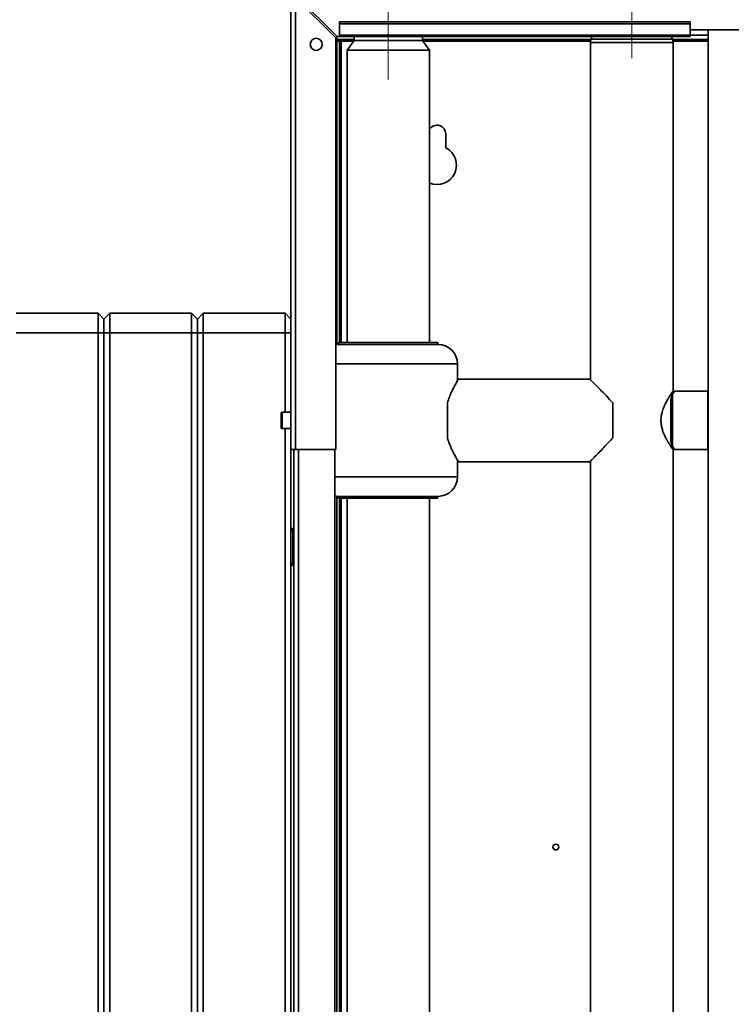
# Paper-space layout 'Blatt2' of a CAD drawing. Units: millimetres. Extents: x 0 to 4200, y 0 to 2970.
# Drawn here: x 745 to 1111, y 1950 to 2455 of the extents above; entities that cross this region are included whole.
import ezdxf

# ---------------------------------------------------------------- set-up
doc = ezdxf.new("R2010")
doc.units = ezdxf.units.MM
doc.linetypes.add('CENTERX2', pattern=[20.32, 12.7, -2.54, 2.54, -2.54])
doc.layers.add('1', color=7, linetype='Continuous')
doc.styles.add('SLDTEXTSTYLE1', font='TXT', dxfattribs={"width": 0.605})
doc.dimstyles.new('SLDDIMSTYLE0', dxfattribs={"dimtxt": 35, "dimasz": 25, "dimexe": 0, "dimexo": 0.0625, "dimgap": 8.75, "dimtad": 1, "dimdec": 1, "dimrnd": 1e-09, "dimzin": 12, "dimdsep": 46, "dimtxsty": 'SLDTEXTSTYLE1', "dimsah": 1, "dimcen": 0.09, "dimadec": 0, "dimazin": 3, "dimtfac": 1, "dimtdec": 1, "dimtofl": 0, "dimtmove": 0, "dimatfit": 3, "dimfxl": 1, "dimfrac": 2, "dimtolj": 1, "dimtzin": 12, "dimarcsym": 0})

# ---------------------------------------------------------------- blocks, each defined once
blk = doc.blocks.new('_D_3')
at = {"layer": '1', "color": 7, "ltscale": 10}
for p, q in [((1059.56, 2509.23), (1059.56, 2568.66)), ((1469.56, 2275.85), (1469.56, 2568.66)), ((1469.56, 2558.66), (1059.56, 2558.66))]:
    blk.add_line(p, q, dxfattribs=at)
for points in [[(1059.56, 2558.66), (1084.56, 2554.66), (1084.56, 2562.66)], [(1469.56, 2558.66), (1444.56, 2562.66), (1444.56, 2554.66)]]:
    blk.add_solid(points, dxfattribs=at)
at = {"layer": '1', "color": 7, "ltscale": 10, "insert": (1224.46, 2603.78), "char_height": 35, "attachment_point": 1, "style": 'SLDTEXTSTYLE1'}
blk.add_mtext('410', dxfattribs=at)
blk = doc.blocks.new('_D_5')
at = {"layer": '1', "color": 7, "ltscale": 10}
for p, q in [((1084.56, 2479.23), (1634.03, 2479.23)), ((1624.03, 2249.23), (1624.03, 2479.23)), ((1499.56, 2249.23), (1634.03, 2249.23))]:
    blk.add_line(p, q, dxfattribs=at)
for points in [[(1624.03, 2479.23), (1620.03, 2454.23), (1628.03, 2454.23)], [(1624.03, 2249.23), (1628.03, 2274.23), (1620.03, 2274.23)]]:
    blk.add_solid(points, dxfattribs=at)
at = {"layer": '1', "color": 7, "ltscale": 10, "insert": (1578.91, 2324.12), "char_height": 35, "attachment_point": 1, "rotation": 90, "style": 'SLDTEXTSTYLE1'}
blk.add_mtext('230', dxfattribs=at)

psp = doc.layouts.new('Blatt2')

# ---------------------------------------------------------------- linework, layer by layer
at = {"color": 7, "linetype": 'Continuous', "lineweight": 35, "ltscale": 10}
for p, q in [((884.56, 2234.23), (884.56, 2466.93)), ((886.86, 2234.23), (886.86, 2466.22)), ((886.86, 2466.22), (907.56, 2445.52)), ((908.27, 2446.23), (887.57, 2466.93)), ((909.56, 2452.7), (909.56, 2453.76)), ((1089.56, 2453.76), (909.56, 2453.76)), ((909.56, 2452.7), (909.56, 2446.9)), ((1089.56, 2452.7), (909.56, 2452.7)), ((1089.56, 2452.7), (1089.56, 2453.76)), ((1089.56, 2446.9), (1089.56, 2452.7)), ((908.06, 2444.73), (908.06, 2446.43)), ((908.27, 2446.23), (909.56, 2446.23)), ((1089.56, 2446.9), (909.56, 2446.9)), ((909.56, 2446.23), (909.56, 2446.9)), ((909.56, 2446.23), (1089.56, 2446.23)), ((917.01, 2446.23), (917.01, 2444.23)), ((952.11, 2444.23), (952.11, 2446.23)), ((1039.14, 2446.23), (1038.67, 2444.94)), ((1080.46, 2444.94), (1079.99, 2446.23)), ((1089.56, 2449.73), (1119.56, 2449.73)), ((1089.56, 2446.9), (1089.56, 2446.23)), ((1098.81, 2449.73), (1098.81, 1688.73)), ((907.56, 2234.23), (907.56, 2445.52)), ((917.01, 2444.73), (908.06, 2444.73)), ((908.06, 2443.93), (909.56, 2443.93)), ((908.06, 2288.18), (908.06, 2443.93)), ((909.56, 2289.23), (909.56, 2443.93)), ((910.36, 2443.93), (909.56, 2443.93)), ((917.01, 2444.23), (913.36, 2439.23)), ((934.56, 2444.23), (917.01, 2444.23)), ((952.11, 2444.23), (934.56, 2444.23)), ((1038.59, 2444.73), (952.11, 2444.73)), ((955.76, 2439.23), (952.11, 2444.23)), ((1038.36, 2443.23), (1038.36, 2270.12)), ((1098.81, 2444.73), (1080.53, 2444.73)), ((1080.76, 2264.18), (1080.76, 2443.23)), ((913.36, 2439.23), (913.36, 2289.23)), ((934.56, 2439.23), (913.36, 2439.23)), ((955.76, 2439.23), (934.56, 2439.23)), ((955.76, 2289.23), (955.76, 2439.23)), ((964.06, 2389.16), (964.06, 2396.23)), ((743.56, 2304.23), (785.56, 2304.23)), ((785.56, 2294.23), (785.56, 2304.23)), ((785.56, 2304.23), (788.56, 2301.23)), ((788.56, 2301.23), (791.56, 2304.23)), ((788.56, 2294.23), (788.56, 2301.23)), ((791.56, 2304.23), (791.56, 2294.23)), ((791.56, 2304.23), (833.56, 2304.23)), ((833.56, 2294.23), (833.56, 2304.23)), ((833.56, 2304.23), (836.56, 2301.23)), ((836.56, 2301.23), (839.56, 2304.23)), ((836.56, 2301.23), (836.56, 2294.23)), ((839.56, 2304.23), (839.56, 2294.23)), ((839.56, 2304.23), (881.56, 2304.23)), ((881.56, 2294.23), (881.56, 2304.23)), ((881.56, 2304.23), (884.56, 2301.23)), ((785.56, 2294.23), (743.56, 2294.23)), ((785.56, 1715.23), (785.56, 2294.23)), ((785.56, 2294.23), (788.56, 2294.23)), ((788.56, 1715.23), (788.56, 2294.23)), ((788.56, 2294.23), (791.56, 2294.23)), ((833.56, 2294.23), (791.56, 2294.23)), ((791.56, 2294.23), (791.56, 1715.23)), ((833.56, 1715.23), (833.56, 2294.23)), ((833.56, 2294.23), (836.56, 2294.23)), ((836.56, 2294.23), (836.56, 1715.23)), ((836.56, 2294.23), (839.56, 2294.23)), ((839.56, 2294.23), (839.56, 1715.23)), ((881.56, 2294.23), (839.56, 2294.23)), ((881.56, 2253.48), (881.56, 2294.23)), ((881.56, 2294.23), (884.56, 2294.23)), ((909.06, 2288.23), (907.56, 2288.11)), ((909.06, 2289.23), (909.06, 2288.23)), ((960.06, 2289.23), (909.06, 2289.23)), ((909.06, 2288.23), (960.06, 2288.23)), ((960.06, 2288.23), (960.06, 2289.23)), ((970.06, 2269.63), (970.06, 2278.23)), ((1038.11, 2270.43), (970.49, 2270.43)), ((1098.56, 2264.23), (1081.55, 2264.23)), ((1098.81, 2263.98), (1098.56, 2264.23)), ((1098.56, 2234.23), (1098.56, 2264.23)), ((1080.56, 2262.72), (1079.56, 2259.81)), ((1079.56, 2238.64), (1079.56, 2259.81)), ((1080.55, 2262.68), (1079.71, 2262.68)), ((1080.56, 2262.72), (1080.56, 2235.73)), ((964.89, 2240.24), (964.89, 2258.21)), ((1049.89, 2240.24), (1049.89, 2258.21)), ((879.56, 2245.48), (879.56, 2252.98)), ((884.56, 2253.48), (880.06, 2253.48)), ((880.06, 2244.98), (884.56, 2244.98)), ((881.56, 1773.48), (881.56, 2244.98)), ((884.56, 2234.23), (884.56, 1784.23)), ((886.86, 2234.23), (884.56, 2234.23)), ((886.06, 1784.23), (886.06, 2234.23)), ((886.86, 2234.23), (907.56, 2234.23)), ((907.06, 1784.23), (907.06, 2234.23)), ((1079.7, 2235.78), (1080.55, 2235.78)), ((1080.76, 1695.23), (1080.76, 2234.26)), ((1081.55, 2234.23), (1098.56, 2234.23)), ((1098.56, 2234.23), (1098.81, 2234.48)), ((970.06, 2220.23), (970.06, 2228.81)), ((970.49, 2228.03), (1038.11, 2228.03)), ((1038.36, 2228.33), (1038.36, 1695.23)), ((908.06, 1786.08), (908.06, 2210.28)), ((909.06, 2210.23), (909.06, 2209.23)), ((909.06, 2210.23), (960.06, 2210.23)), ((960.06, 2209.23), (909.06, 2209.23)), ((909.56, 1786.08), (909.56, 2209.23)), ((913.36, 2209.23), (913.36, 1786.08)), ((955.76, 1699.23), (955.76, 2209.23)), ((960.06, 2209.23), (960.06, 2210.23)), ((885.56, 2193.78), (885.56, 2192.78)), ((885.56, 2193.78), (886.06, 2193.78)), ((884.56, 2192.78), (885.56, 2192.78)), ((885.56, 2192.78), (886.06, 2192.78)), ((885.56, 2192.78), (885.56, 2175.78)), ((885.56, 2175.78), (884.56, 2175.78)), ((885.56, 2175.78), (886.06, 2175.78)), ((885.56, 2175.78), (885.56, 2174.78)), ((885.56, 2174.78), (886.06, 2174.78))]:
    psp.add_line(p, q, dxfattribs=at)
at = {"color": 1, "linetype": 'Continuous', "lineweight": 35, "ltscale": 10}
for p, q in [((1098.81, 2447.03), (1089.56, 2447.03)), ((910.36, 2443.93), (916.79, 2443.93)), ((910.36, 2289.23), (910.36, 2443.93)), ((952.33, 2443.93), (1038.41, 2443.93)), ((1059.56, 2443.23), (1038.36, 2443.23)), ((1059.56, 2444.94), (1038.67, 2444.94)), ((1080.46, 2444.94), (1059.56, 2444.94)), ((1080.76, 2443.23), (1059.56, 2443.23)), ((1080.71, 2443.93), (1098.81, 2443.93)), ((907.56, 2278.23), (970.06, 2278.23)), ((880.06, 2253.48), (880.06, 2244.98)), ((888.36, 1784.23), (888.36, 2234.23)), ((907.06, 2220.23), (970.06, 2220.23)), ((910.36, 1786.08), (910.36, 2209.23))]:
    psp.add_line(p, q, dxfattribs=at)
at = {"color": 7, "linetype": 'Continuous', "lineweight": 35, "ltscale": 10, "flags": 128}
psp.add_lwpolyline([(907.06, 2210.43), (907.11, 2210.42), (909.06, 2210.23)], dxfattribs=at)
at = {"color": 7, "linetype": 'Continuous', "lineweight": 35, "ltscale": 100}
for centre, radius in [((897.56, 2442.23), 3.1), ((1020.56, 2030.23), 1.5)]:
    psp.add_circle(centre, radius, dxfattribs=at)
for centre, radius, start, end in [((1043.36, 2443.23), 5, 159.9063, 180), ((1075.76, 2443.23), 5, 0, 20.0937), ((959.56, 2396.23), 4.5, 0, 147.6125), ((959.56, 2380.23), 10, 247.6663, 63.2563), ((960.06, 2278.23), 10, 0, 90), ((880.06, 2252.98), 0.5, 90, 180), ((880.06, 2245.48), 0.5, 180, 270), ((960.06, 2220.23), 10, 270, 0), ((885.56, 2192.78), 1, 90, 180), ((885.56, 2175.78), 1, 180, 270)]:
    psp.add_arc(centre, radius, start, end, dxfattribs=at)
at = {"color": 7, "linetype": 'Continuous', "lineweight": 35, "ltscale": 10}
for points, knots in [([(908.06, 2444.73), (908.23, 2444.72), (908.58, 2444.7), (909.09, 2444.55), (909.62, 2444.32), (910.04, 2444.1), (910.29, 2443.97), (910.36, 2443.93)], [0, 0, 0, 0, 0.22187, 0.45008, 0.673228, 0.902829, 1, 1, 1, 1]), ([(970.49, 2270.37), (970.5, 2270.38), (970.52, 2270.42), (970.25, 2269.96), (969.73, 2269.06), (968.98, 2267.74), (968.05, 2265.98), (966.99, 2263.79), (965.88, 2261.22), (965.22, 2259.23), (964.89, 2258.21)], [0, 0, 0, 0, 0.061022, 0.194136, 0.317413, 0.443737, 0.578058, 0.715424, 0.856049, 1, 1, 1, 1]), ([(1049.89, 2258.21), (1048.75, 2259.42), (1046.45, 2261.86), (1043.66, 2264.72), (1041.52, 2266.91), (1040.1, 2268.36), (1039.03, 2269.44), (1038.37, 2270.11), (1038.05, 2270.44), (1038.1, 2270.39), (1038.11, 2270.38)], [0, 0, 0, 0, 0.194585, 0.394741, 0.520143, 0.648447, 0.751754, 0.857841, 0.961279, 1, 1, 1, 1]), ([(1080.73, 2264.18), (1080.74, 2264.19), (1080.76, 2264.22), (1080.55, 2263.93), (1080.03, 2263.18), (1079.12, 2261.82), (1077.98, 2259.96), (1076.97, 2258.14), (1075.93, 2255.94), (1075.12, 2253.6), (1074.63, 2251.32), (1074.57, 2249.93), (1074.54, 2249.23)], [0, 0, 0, 0, 0.044082, 0.128305, 0.214856, 0.390151, 0.490708, 0.593429, 0.709899, 0.830288, 0.913747, 1, 1, 1, 1]), ([(1080.56, 2262.72), (1080.75, 2263), (1081.12, 2263.57), (1081.44, 2264.05), (1081.59, 2264.26), (1081.55, 2264.21), (1081.55, 2264.21)], [0, 0, 0, 0, 0.315465, 0.63923, 0.954954, 1, 1, 1, 1]), ([(1074.54, 2249.23), (1074.57, 2248.52), (1074.63, 2247.08), (1075.08, 2245.03), (1075.72, 2243.09), (1076.52, 2241.23), (1077.44, 2239.44), (1078.45, 2237.71), (1079.42, 2236.17), (1080.16, 2235.08), (1080.59, 2234.47), (1080.77, 2234.22), (1080.74, 2234.25), (1080.74, 2234.26)], [0, 0, 0, 0, 0.08609, 0.175472, 0.261398, 0.349152, 0.450613, 0.554207, 0.672115, 0.794398, 0.880262, 0.968544, 1, 1, 1, 1]), ([(964.89, 2240.24), (965.25, 2239.15), (965.97, 2236.95), (967.22, 2234.16), (968.42, 2231.75), (969.43, 2229.9), (970.16, 2228.64), (970.52, 2228.04), (970.5, 2228.08), (970.49, 2228.09)], [0, 0, 0, 0, 0.1546285, 0.3138433, 0.4684118, 0.6276839, 0.7769602, 0.9320326, 1, 1, 1, 1]), ([(1038.11, 2228.07), (1038.11, 2228.07), (1038.1, 2228.06), (1038.47, 2228.44), (1039.12, 2229.1), (1040.06, 2230.05), (1041.43, 2231.45), (1043.33, 2233.39), (1046.21, 2236.34), (1048.5, 2238.77), (1049.89, 2240.24)], [0, 0, 0, 0, 0.068475, 0.161374, 0.256741, 0.354702, 0.454666, 0.606381, 0.762406, 1, 1, 1, 1]), ([(1079.56, 2238.64), (1079.88, 2237.69), (1080.22, 2236.65), (1080.54, 2235.8), (1080.56, 2235.73)], [0, 0, 0, 0, 0.917355, 1, 1, 1, 1]), ([(1081.55, 2234.25), (1081.54, 2234.26), (1081.52, 2234.29), (1081.23, 2234.72), (1080.88, 2235.24), (1080.63, 2235.63), (1080.56, 2235.73)], [0, 0, 0, 0, 0.280742, 0.582218, 0.891576, 1, 1, 1, 1])]:
    psp.add_open_spline(points, degree=3, knots=knots, dxfattribs=at)
at = {"layer": '1', "color": 7, "linetype": 'CENTERX2', "lineweight": 18, "ltscale": 10}
for p, q in [((934.56, 2499.23), (934.56, 2424.23)), ((1059.56, 2435.11), (1059.56, 2499.23))]:
    psp.add_line(p, q, dxfattribs=at)

# ---------------------------------------------------------------- dimensions: what is measured, and where the dimension line sits
at = {"layer": '1', "color": 7, "ltscale": 10}
dim = psp.add_linear_dim(base=(1059.56, 2558.66), p1=(1469.56, 2265.85), p2=(1059.56, 2499.23), dimstyle='SLDDIMSTYLE0', dxfattribs=at)
dim.commit()
dim.dimension.update_dxf_attribs({"geometry": '_D_3', "text_midpoint": (1264.56, 2558.66), "dimtype": 160})
dim = psp.add_linear_dim(base=(1624.03, 2479.23), p1=(1489.56, 2249.23), p2=(1074.56, 2479.23), angle=90, dimstyle='SLDDIMSTYLE0', dxfattribs=at)
dim.commit()
dim.dimension.update_dxf_attribs({"geometry": '_D_5', "text_midpoint": (1624.03, 2364.23), "dimtype": 160})

doc.saveas('drawing.dxf')
